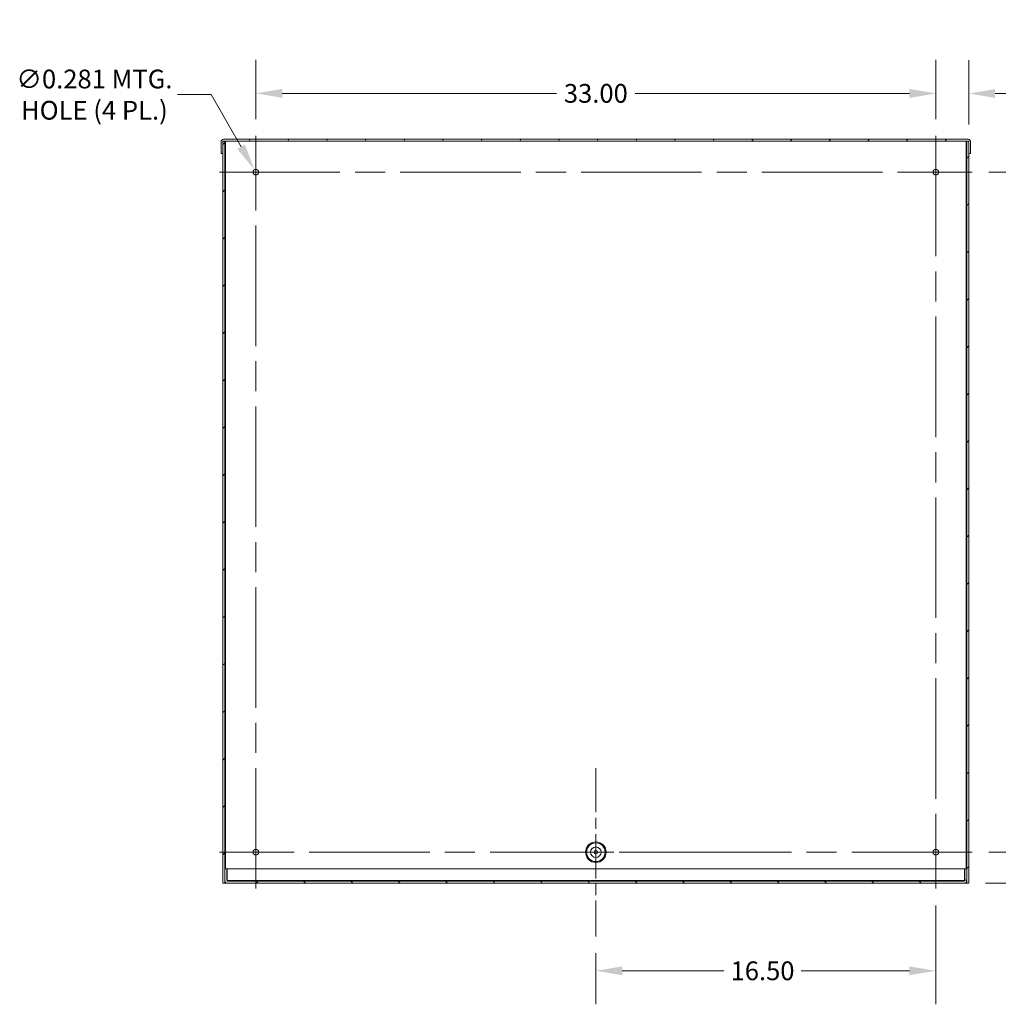
# Model space of a CAD drawing. Units: inches. Extents: x 8 to 213, y 7 to 132.
# Drawn here: x 121 to 168, y 57 to 105 of the extents above; entities that cross this region are included whole.
import ezdxf

# ---------------------------------------------------------------- set-up
doc = ezdxf.new("R2010")
doc.units = ezdxf.units.IN
doc.header["$LTSCALE"] = 13
doc.header["$MEASUREMENT"] = 0
doc.linetypes.add('CHAIN', pattern=[0.7087, 0.4724, -0.0591, 0.1181, -0.0591])
for name, color, linetype, lineweight in [('Center Mark (ANSI)', 7, 'Continuous', 5), ('Centerline (ANSI)', 7, 'Continuous', 5), ('Dimension (ANSI)', 7, 'Continuous', 5), ('Hatch (ANSI)', 7, 'Continuous', 5), ('Visible (ANSI)', 7, 'Continuous', 5), ('Visible Narrow (ANSI)', 7, 'Continuous', 5)]:
    doc.layers.add(name, color=color, linetype=linetype, lineweight=lineweight)
doc.styles.add('ROMANS', font='tahoma.ttf')
doc.dimstyles.new('Default (ANSI)', dxfattribs={"dimscale": 13, "dimtxt": 0.07, "dimasz": 0.098425, "dimexe": 0.125, "dimexo": 0.0625, "dimgap": 0.031496, "dimtad": 0, "dimtih": 1, "dimtoh": 1, "dimrnd": 1e-08, "dimzin": 0, "dimdsep": 46, "dimtxsty": 'ROMANS', "dimcen": 0.09, "dimdle": 0.393701, "dimclrd": 256, "dimclre": 256, "dimclrt": 256, "dimadec": 0, "dimazin": 0, "dimtfac": 1.428571, "dimtofl": 0, "dimtmove": 0, "dimatfit": 3, "dimfxl": 1, "dimtolj": 1, "dimtzin": 0, "dimlwd": -1, "dimlwe": -1, "dimarcsym": 0})

# ---------------------------------------------------------------- blocks, each defined once
blk = doc.blocks.new('*D5')
at = {"layer": 'Defpoints', "color": 0}
for p in [(167.187, 64.305), (173.166, 64.305), (167.016, 62.805)]:
    blk.add_point(p, dxfattribs=at)
at = {"layer": 'Dimension (ANSI)'}
for p, q in [((173.166, 65.584), (173.166, 66.864)), ((168, 64.305), (174.791, 64.305)), ((167.828, 62.805), (174.791, 62.805)), ((173.166, 61.525), (173.166, 59.586)), ((173.166, 59.586), (171.887, 59.586))]:
    blk.add_line(p, q, dxfattribs=at)
for points in [[(172.953, 65.584), (173.379, 65.584), (173.166, 64.305)], [(172.953, 61.525), (173.379, 61.525), (173.166, 62.805)]]:
    blk.add_solid(points, dxfattribs=at)
at = {"layer": 'Dimension (ANSI)', "insert": (170.357, 59.586), "char_height": 0.91, "attachment_point": 5, "style": 'ROMANS'}
blk.add_mtext('\\A1;1.50', dxfattribs=at)
blk = doc.blocks.new('*D6')
at = {"layer": 'Defpoints', "color": 0}
for p in [(167.187, 97.305), (170.48, 97.305), (167.187, 64.305)]:
    blk.add_point(p, dxfattribs=at)
at = {"layer": 'Dimension (ANSI)'}
for p, q in [((168, 97.305), (172.105, 97.305)), ((170.48, 96.025), (170.48, 81.688)), ((170.48, 65.584), (170.48, 79.922)), ((168, 64.305), (172.105, 64.305))]:
    blk.add_line(p, q, dxfattribs=at)
for points in [[(170.266, 96.025), (170.693, 96.025), (170.48, 97.305)], [(170.266, 65.584), (170.693, 65.584), (170.48, 64.305)]]:
    blk.add_solid(points, dxfattribs=at)
at = {"layer": 'Dimension (ANSI)', "insert": (170.48, 80.805), "char_height": 0.91, "attachment_point": 5, "style": 'ROMANS'}
blk.add_mtext('\\A1;33.00', dxfattribs=at)
blk = doc.blocks.new('*D7')
at = {"layer": 'Defpoints', "color": 0}
for p in [(165.422, 101.122), (165.422, 99.071), (167.016, 98.805)]:
    blk.add_point(p, dxfattribs=at)
at = {"layer": 'Dimension (ANSI)'}
for p, q in [((165.422, 99.883), (165.422, 102.747)), ((167.016, 99.617), (167.016, 102.747)), ((164.142, 101.122), (162.863, 101.122)), ((168.295, 101.122), (169.815, 101.122))]:
    blk.add_line(p, q, dxfattribs=at)
for points in [[(164.142, 101.335), (164.142, 100.909), (165.422, 101.122)], [(168.295, 101.335), (168.295, 100.909), (167.016, 101.122)]]:
    blk.add_solid(points, dxfattribs=at)
at = {"layer": 'Dimension (ANSI)', "insert": (171.344, 101.122), "char_height": 0.91, "attachment_point": 5, "style": 'ROMANS'}
blk.add_mtext('\\A1;1.59', dxfattribs=at)
blk = doc.blocks.new('*D8')
at = {"layer": 'Defpoints', "color": 0}
for p in [(132.422, 101.129), (132.422, 99.071), (165.422, 99.071)]:
    blk.add_point(p, dxfattribs=at)
at = {"layer": 'Dimension (ANSI)'}
for p, q in [((132.422, 99.883), (132.422, 102.754)), ((165.422, 99.883), (165.422, 102.754)), ((133.701, 101.129), (147.011, 101.129)), ((164.142, 101.129), (150.832, 101.129))]:
    blk.add_line(p, q, dxfattribs=at)
for points in [[(133.701, 101.342), (133.701, 100.916), (132.422, 101.129)], [(164.142, 101.342), (164.142, 100.916), (165.422, 101.129)]]:
    blk.add_solid(points, dxfattribs=at)
at = {"layer": 'Dimension (ANSI)', "insert": (148.922, 101.129), "char_height": 0.91, "attachment_point": 5, "style": 'ROMANS'}
blk.add_mtext('\\A1;33.00', dxfattribs=at)
blk = doc.blocks.new('*D16')
at = {"layer": 'Defpoints', "color": 0}
for p in [(132.352, 97.427), (132.492, 97.183)]:
    blk.add_point(p, dxfattribs=at)
at = {"layer": 'Dimension (ANSI)'}
for p, q in [((128.615, 101.067), (130.25, 101.067)), ((130.25, 101.067), (131.712, 98.535)), ((132.422, 96.135), (132.422, 98.475)), ((131.252, 97.305), (133.592, 97.305))]:
    blk.add_line(p, q, dxfattribs=at)
blk.add_solid([(131.896, 98.641), (131.527, 98.428), (132.352, 97.427)], dxfattribs=at)
at = {"layer": 'Dimension (ANSI)', "insert": (124.589, 101.067), "char_height": 0.91, "attachment_point": 5, "style": 'ROMANS'}
blk.add_mtext('\\A1;∅0.281 MTG.\\PHOLE (4 PL.)', dxfattribs=at)
blk = doc.blocks.new('*D17')
at = {"layer": 'Defpoints', "color": 0}
for p in [(165.422, 62.539), (148.922, 60.223), (148.922, 58.55)]:
    blk.add_point(p, dxfattribs=at)
at = {"layer": 'Dimension (ANSI)'}
for p, q in [((165.422, 61.727), (165.422, 56.925)), ((148.922, 59.41), (148.922, 56.925)), ((150.201, 58.55), (155.14, 58.55)), ((164.142, 58.55), (158.882, 58.55))]:
    blk.add_line(p, q, dxfattribs=at)
for points in [[(150.201, 58.763), (150.201, 58.337), (148.922, 58.55)], [(164.142, 58.763), (164.142, 58.337), (165.422, 58.55)]]:
    blk.add_solid(points, dxfattribs=at)
at = {"layer": 'Dimension (ANSI)', "insert": (157.011, 58.55), "char_height": 0.91, "attachment_point": 5, "style": 'ROMANS'}
blk.add_mtext('\\A1;16.50', dxfattribs=at)

msp = doc.modelspace()

# ---------------------------------------------------------------- hatches: boundary and pattern name
at = {"layer": 'Hatch (ANSI)'}
h = msp.add_hatch(dxfattribs=at)
h.set_pattern_fill('ANSI31', color=256, scale=13, angle=15, style=0)
edge = h.paths.add_edge_path()
edge.add_line((130.82812, 98.21112), (130.82812, 98.77367))
edge.add_ellipse((130.85937, 98.77367), major_axis=(-0.03125, 0), ratio=1, start_angle=356.758429, end_angle=360, ccw=False)
edge.add_ellipse((130.85937, 98.77367), major_axis=(-0.0312, 0.00177), ratio=1, start_angle=273.241571, end_angle=360, ccw=False)
edge.add_line((130.85937, 98.80492), (130.92187, 98.80492))
edge.add_line((130.92187, 98.80492), (166.92187, 98.80492))
edge.add_line((166.92187, 98.80492), (166.98437, 98.80492))
edge.add_ellipse((166.98437, 98.77367), major_axis=(0, 0.03125), ratio=1, start_angle=273.241571, end_angle=360, ccw=False)
edge.add_ellipse((166.98437, 98.77367), major_axis=(0.0312, 0.00177), ratio=1, start_angle=356.758429, end_angle=360, ccw=False)
edge.add_line((167.01562, 98.77367), (167.01562, 98.21112))
edge.add_line((167.01562, 98.21112), (167.10932, 98.21112))
edge.add_line((167.10932, 98.21112), (167.10932, 98.77367))
edge.add_ellipse((166.98437, 98.77367), major_axis=(0.12495, 0), ratio=1, start_angle=0, end_angle=90)
edge.add_line((166.98437, 98.89862), (130.85937, 98.89862))
edge.add_ellipse((130.85937, 98.77367), major_axis=(0, 0.12495), ratio=1, start_angle=0, end_angle=90)
edge.add_line((130.73442, 98.77367), (130.73442, 98.21112))
edge.add_line((130.73442, 98.21112), (130.82812, 98.21112))
h = msp.add_hatch(dxfattribs=at)
h.set_pattern_fill('ANSI31', color=256, scale=13, style=0)
h.paths.add_polyline_path([(166.92187, 62.80492), (167.01557, 62.80492), (167.01557, 98.77544), (167.01557, 98.80492), (166.98437, 98.80492), (166.92187, 98.80492), (166.92187, 63.49242), (166.92187, 62.92987)])
h.paths.add_polyline_path([(130.92187, 98.80492), (130.85937, 98.80492), (130.82817, 98.80492), (130.82817, 98.77544), (130.82817, 62.80492), (130.92187, 62.80492), (130.92187, 62.92987), (130.92187, 63.49242)])
h = msp.add_hatch(dxfattribs=at)
h.set_pattern_fill('ANSI31', color=256, scale=13, angle=90, style=0)
edge = h.paths.add_edge_path()
edge.add_line((131.01557, 62.92987), (131.01557, 63.49242))
edge.add_line((131.01557, 63.49242), (130.92187, 63.49242))
edge.add_line((130.92187, 63.49242), (130.92187, 62.92987))
edge.add_ellipse((131.04682, 62.92987), major_axis=(-0.12495, 0), ratio=1, start_angle=0, end_angle=90)
edge.add_line((131.04682, 62.80492), (166.79692, 62.80492))
edge.add_ellipse((166.79692, 62.92987), major_axis=(0, -0.12495), ratio=1, start_angle=0, end_angle=90)
edge.add_line((166.92187, 62.92987), (166.92187, 63.49242))
edge.add_line((166.92187, 63.49242), (166.82817, 63.49242))
edge.add_line((166.82817, 63.49242), (166.82817, 62.92987))
edge.add_ellipse((166.79692, 62.92987), major_axis=(0.03125, 0), ratio=1, start_angle=270, end_angle=360, ccw=False)
edge.add_line((166.79692, 62.89862), (131.04682, 62.89862))
edge.add_ellipse((131.04682, 62.92987), major_axis=(0, -0.03125), ratio=1, start_angle=270, end_angle=360, ccw=False)

# ---------------------------------------------------------------- linework, layer by layer
at = {"layer": 'Center Mark (ANSI)', "linetype": 'CHAIN', "ltscale": 0.1508}
for p, q in [((130.65624, 97.30492), (134.18749, 97.30492)), ((167.18749, 97.30492), (163.65624, 97.30492)), ((165.42187, 62.5393), (165.42187, 66.07055)), ((130.65624, 64.30492), (134.18749, 64.30492))]:
    msp.add_line(p, q, dxfattribs=at)
at = {"layer": 'Center Mark (ANSI)', "linetype": 'CHAIN', "ltscale": 0.34877}
for p, q in [((148.92187, 68.38692), (148.92187, 60.22292)), ((153.00387, 64.30492), (144.83987, 64.30492))]:
    msp.add_line(p, q, dxfattribs=at)
at = {"layer": 'Centerline (ANSI)', "linetype": 'CHAIN', "ltscale": 0.952448}
for p, q in [((132.42187, 62.5393), (132.42187, 99.07055)), ((165.42187, 99.07055), (165.42187, 62.5393)), ((130.65624, 97.30492), (167.18749, 97.30492)), ((167.18749, 64.30492), (130.65624, 64.30492))]:
    msp.add_line(p, q, dxfattribs=at)
at = {"layer": 'Visible (ANSI)'}
for p, q in [((130.73442, 98.77367), (130.73442, 98.21112)), ((130.82812, 98.21112), (130.82812, 98.77367)), ((130.92187, 98.80492), (130.82817, 98.80492)), ((130.82817, 98.80492), (130.82817, 62.80492)), ((166.98437, 98.89862), (130.85937, 98.89862)), ((130.85937, 98.80492), (166.98437, 98.80492)), ((130.92187, 62.80492), (130.92187, 98.80492)), ((167.01557, 98.80492), (166.92187, 98.80492)), ((166.92187, 98.80492), (166.92187, 62.80492)), ((167.01557, 62.80492), (167.01557, 98.80492)), ((167.01562, 98.77367), (167.01562, 98.21112)), ((167.10932, 98.21112), (167.10932, 98.77367)), ((130.73442, 98.21112), (130.82812, 98.21112)), ((167.01562, 98.21112), (167.10932, 98.21112)), ((131.01557, 63.49242), (130.92187, 63.49242)), ((130.92187, 63.49242), (130.92187, 62.92987)), ((131.01557, 62.92987), (131.01557, 63.49242)), ((131.02661, 62.92987), (131.02661, 63.49242)), ((166.81712, 63.49242), (131.02661, 63.49242)), ((166.81712, 62.92987), (166.81712, 63.49242)), ((166.92187, 63.49242), (166.82817, 63.49242)), ((166.82817, 63.49242), (166.82817, 62.92987)), ((166.92187, 62.92987), (166.92187, 63.49242)), ((130.82817, 62.80492), (130.92187, 62.80492)), ((130.92187, 62.80492), (130.95312, 62.80492)), ((131.04682, 62.80492), (130.95312, 62.80492)), ((166.79692, 62.89862), (131.04682, 62.89862)), ((131.04682, 62.80492), (166.79692, 62.80492)), ((166.89062, 62.80492), (166.79692, 62.80492)), ((166.92187, 62.80492), (166.89062, 62.80492)), ((166.92187, 62.80492), (167.01557, 62.80492))]:
    msp.add_line(p, q, dxfattribs=at)
for centre, radius in [((132.42187, 97.30492), 0.14062), ((165.42187, 97.30492), 0.14062), ((148.92187, 64.30492), 0.5), ((132.42187, 64.30492), 0.14062), ((148.92187, 64.30492), 0.0855), ((165.42187, 64.30492), 0.14062)]:
    msp.add_circle(centre, radius, dxfattribs=at)
for centre, radius, start, end in [((130.85937, 98.77367), 0.12495, 90, 180), ((130.85937, 98.77367), 0.03125, 90, 180), ((166.98437, 98.77367), 0.12495, 0, 90), ((166.98437, 98.77367), 0.03125, 0, 90), ((131.04682, 62.92987), 0.12495, 180, 270), ((131.04682, 62.92987), 0.03125, 180, 270), ((166.79692, 62.92987), 0.12495, 270, 0), ((166.79692, 62.92987), 0.03125, 270, 0)]:
    msp.add_arc(centre, radius, start, end, dxfattribs=at)
for points in [[(131.02661, 62.92987), (131.02751, 62.92118), (131.0284, 62.91253), (131.0293, 62.90406)], [(166.81443, 62.904), (166.81533, 62.9125), (166.81622, 62.92118), (166.81712, 62.92987)]]:
    msp.add_open_spline(points, degree=3, dxfattribs=at)
for points in [[(131.04682, 62.89862), (131.04046, 62.89862), (131.0341, 62.91175), (131.02774, 62.92715), (131.02736, 62.92805), (131.02699, 62.92896), (131.02661, 62.92987)], [(166.79692, 62.89862), (166.80328, 62.89862), (166.80964, 62.91175), (166.81599, 62.92715), (166.81637, 62.92805), (166.81674, 62.92896), (166.81712, 62.92987)]]:
    msp.add_open_spline(points, degree=3, knots=[0, 0, 0, 0, 1.48347479, 1.48347479, 1.48347479, 1.57079633, 1.57079633, 1.57079633, 1.57079633], dxfattribs=at)
at = {"layer": 'Visible Narrow (ANSI)'}
for p, q in [((130.95312, 98.80492), (130.95312, 63.49242)), ((166.89062, 63.49242), (166.89062, 98.80492)), ((130.95312, 62.84721), (130.95312, 62.80492)), ((131.02661, 62.92987), (166.81712, 62.92987)), ((166.89062, 62.80492), (166.89062, 62.84721))]:
    msp.add_line(p, q, dxfattribs=at)
for radius in [0.45295, 0.25595]:
    msp.add_circle((148.92187, 64.30492), radius, dxfattribs=at)

# ---------------------------------------------------------------- dimensions: what is measured, and where the dimension line sits
at = {"layer": 'Dimension (ANSI)'}
dim = msp.add_diameter_dim_2p(p1=(132.49218, 97.18314), p2=(132.35155, 97.42671), text='<> MTG.\\PHOLE (4 PL.)', dimstyle='Default (ANSI)', override={"dimdec": 3, "dimlfac": 1, "dimtp": 0, "dimtm": 0, "dimtdec": 2}, dxfattribs=at)
dim.commit()
dim.dimension.update_dxf_attribs({"geometry": '*D16', "text_midpoint": (124.58917, 101.0674), "dimtype": 163})
for base, p1, p2, picture, middle in [((132.42187, 101.12914), (165.42187, 99.07055), (132.42187, 99.07055), '*D8', (148.92187, 101.12914)), ((165.42187, 101.12223), (167.01557, 98.80492), (165.42187, 99.07055), '*D7', (171.34418, 101.12223)), ((148.92187, 58.54977), (165.42187, 62.5393), (148.92187, 60.22292), '*D17', (157.01116, 58.54977))]:
    dim = msp.add_linear_dim(base=base, p1=p1, p2=p2, dimstyle='Default (ANSI)', override={"dimtih": 0, "dimtoh": 0, "dimdec": 2, "dimtp": 0, "dimtm": 0, "dimtdec": 2, "dimatfit": 1}, dxfattribs=at)
    dim.commit()
    dim.dimension.update_dxf_attribs({"geometry": picture, "text_midpoint": middle, "dimtype": 160})
for base, p1, p2, picture, middle in [((170.47955, 97.30492), (167.18749, 64.30492), (167.18749, 97.30492), '*D6', (170.47955, 80.80492)), ((173.16604, 64.30492), (167.01557, 62.80492), (167.18749, 64.30492), '*D5', (170.35714, 59.58634))]:
    dim = msp.add_linear_dim(base=base, p1=p1, p2=p2, angle=90, dimstyle='Default (ANSI)', override={"dimdec": 2, "dimtp": 0, "dimtm": 0, "dimtdec": 2, "dimatfit": 1}, dxfattribs=at)
    dim.commit()
    dim.dimension.update_dxf_attribs({"geometry": picture, "text_midpoint": middle, "dimtype": 160})

doc.saveas('drawing.dxf')
